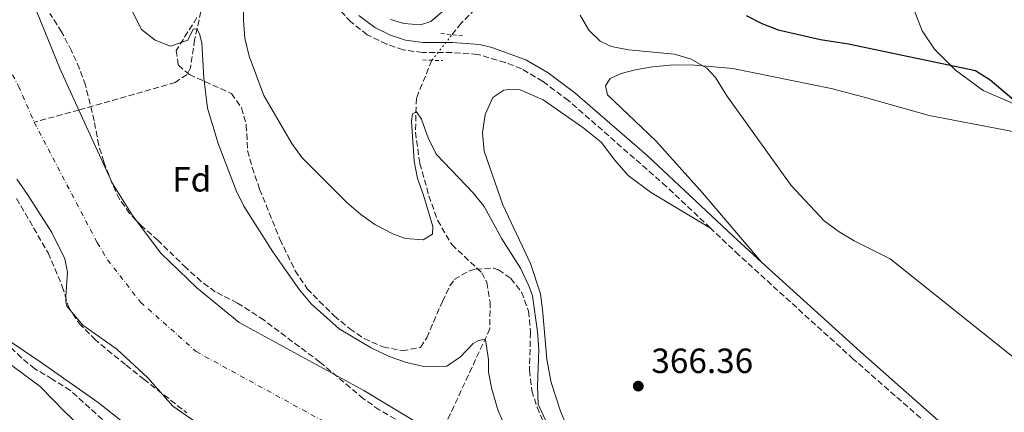
# Model space of a CAD drawing. Units: metres. Extents: x 628386 to 631853, y 4704170 to 4706546.
# Drawn here: x 629769 to 630050, y 4705304 to 4705417 of the extents above; entities that cross this region are included whole.
import ezdxf
from ezdxf.enums import TextEntityAlignment as Align

# ---------------------------------------------------------------- set-up
doc = ezdxf.new("R2010")
doc.units = ezdxf.units.M
doc.header["$MEASUREMENT"] = 0
for name, pattern in [('DGN Style 2', [1.7399219301090239, 1.043953158065414, -0.6959687720436097]), ('DGN Style 3', [2.435890702152634, 1.739921930109024, -0.6959687720436097]), ('DGN Style 4', [2.7856150101045474, 1.391937544087219, -0.6959687720436097, 0.001739921930109024, -0.6959687720436097]), ('DGN Style 5', [1.217945351076317, 0.5219765790327072, -0.6959687720436097])]:
    doc.linetypes.add(name, pattern=pattern)
for name, color, linetype, lineweight in [('Barranco lineal', 142, 'DGN Style 3', 13), ('Barranco lineal no visto', 142, 'DGN Style 5', 0), ('Camino', 7, 'DGN Style 3', 0), ('Cauce permanente', 151, 'Continuous', 13), ('Cauce permanente (área)', 142, 'Continuous', 13), ('Cota de punto acotado terreno', 7, 'Continuous', 0), ('Curva de nivel directora', 30, 'Continuous', 30), ('Curva de nivel intermedia', 30, 'Continuous', 0), ('Eje cauce permanente (área)', 70, 'DGN Style 4', 0), ('Etiqueta de zona arbolada', 92, 'Continuous', 0), ('Línea de cambio de uso (parcela vista)', 92, 'Continuous', 0), ('Margen derecho', 7, 'Continuous', 0), ('Pontón-alcantarilla (pasos de agua)', 1, 'DGN Style 2', 0), ('Punto acotado terreno (símbolo)', 7, 'Continuous', 0), ('Zona arbolada', 92, 'DGN Style 3', 0)]:
    doc.layers.add(name, color=color, linetype=linetype, lineweight=lineweight)
doc.styles.add('Style-Arial', font='arial.ttf')

# ---------------------------------------------------------------- blocks, each defined once
blk = doc.blocks.new('5PATER')
at = {"layer": 'Punto acotado terreno (símbolo)', "linetype": 'Continuous', "lineweight": 0}
h = blk.add_hatch(color=51, dxfattribs=at)
edge = h.paths.add_edge_path()
edge.add_ellipse((0, 0), major_axis=(-0.1095731443231308, -0.1110710700762829), ratio=0.9994222409660317, start_angle=0, end_angle=360)

msp = doc.modelspace()

# ---------------------------------------------------------------- linework, layer by layer
at = {"layer": 'Barranco lineal', "color": 142, "linetype": 'DGN Style 3', "lineweight": 13}
for points in [[(630050.8700000001, 4705615.83, 380.5599999999977), (630039.7999999998, 4705598.869999999, 379), (630036.9900000002, 4705594.550000001, 379), (630016.4400000004, 4705562.49, 375.820000000007), (630009.54, 4705551.560000001, 375.2899999999936), (630003.6600000003, 4705543.140000001, 375.0299999999988), (629998.5899999999, 4705534.58, 374.7700000000041), (629995.9299999997, 4705526.82, 374.429999999993), (629992.7000000002, 4705519.83, 373.6399999999995), (629987.8099999997, 4705512.980000001, 372.9499999999971), (629980.7300000006, 4705506.189999999, 372.25), (629971.9199999999, 4705499.300000001, 371.820000000007), (629957.5700000003, 4705485.970000001, 370.7799999999988), (629950.5700000003, 4705476.060000001, 370.429999999993), (629932.5599999997, 4705452.109999999, 369.2100000000065), (629923.2699999996, 4705436.600000001, 367.820000000007), (629919.1200000001, 4705430.859999999, 367.2100000000065), (629914, 4705427.600000001, 367.0399999999936), (629907.5800000001, 4705425.07, 367.0399999999936), (629900.7000000002, 4705421.279999999, 366.5200000000041), (629894.9900000002, 4705415.539999999, 366.1699999999983), (629892.3399999999, 4705412.24, 366.0299999999988)], [(629838.2100000001, 4705450.060000001, 362.5899999999965), (629836.2400000002, 4705447.180000001, 362.2899999999936), (629830.6399999997, 4705436.050000001, 361.7700000000041), (629825.7800000003, 4705430.32, 361.070000000007), (629822.4000000004, 4705424.390000001, 360.8999999999942), (629820.4199999999, 4705418.850000001, 360.5500000000029), (629818.6200000001, 4705410.779999999, 359.679999999993), (629817.4000000004, 4705402.779999999, 359.5099999999948), (629816.4400000004, 4705400.810000001, 359.5099999999948), (629813.0800000001, 4705398.539999999, 359.3300000000018), (629785.4800000006, 4705390.66, 356.1100000000006), (629772.6900000004, 4705387.17, 356.429999999993)], [(629886.5599999997, 4705404.9, 365.7200000000012), (629882.1100000005, 4705394.039999999, 365.2200000000012), (629881.8700000001, 4705384.359999999, 364.7799999999988), (629883.0999999996, 4705375.390000001, 364.429999999993), (629885.6900000004, 4705366.119999999, 364), (629888.2000000002, 4705359.08, 362.8699999999953), (629892.2699999996, 4705352.130000001, 362.0899999999965), (629900.8499999996, 4705344.08, 361.2200000000012), (629902.3399999999, 4705341.26, 361.1300000000047), (629903.2199999997, 4705335.689999999, 360.8699999999953), (629903.1799999997, 4705328.07, 360.6100000000006), (629888.7000000002, 4705296.9, 355.4900000000052), (629880.6900000004, 4705283.99, 355.6600000000035)]]:
    msp.add_polyline3d(points, dxfattribs=at)
at = {"layer": 'Barranco lineal no visto', "color": 142, "linetype": 'DGN Style 5', "lineweight": 0, "extrusion": (-0.02051709849026025, -0.02605458527915929, 0.9994499523515283), "elevation": -135155.2989926612, "flags": 128}
msp.add_lwpolyline([(-2416232.694421476, 4084255.757996393), (-2416232.694421476, 4084265.105728739)], dxfattribs=at)
at = {"layer": 'Camino', "color": 7, "linetype": 'DGN Style 3', "lineweight": 0}
for points in [[(629966.3299999987, 4705356.84, 368.6600000000035), (629953.690000001, 4705368.790000001, 368.4600000000063), (629925.6700000007, 4705393.380000001, 368.1900000000024), (629918.2899999979, 4705398.860000002, 367.7500000000001), (629912.2199999995, 4705402.460000002, 367.0599999999976), (629907.5799999969, 4705404.300000002, 366.8800000000047), (629899.6599999999, 4705406.57, 366.6699999999983), (629892.3299999986, 4705407.12, 366.5399999999937), (629883.9099999988, 4705407.140000001, 366.800000000003), (629878.3399999986, 4705407.869999999, 367.3200000000069), (629873.6200000001, 4705409.470000002, 367.6300000000047), (629868.0299999999, 4705412.220000001, 367.7400000000052), (629863.3400000005, 4705415.910000001, 367.8099999999977), (629858.5700000006, 4705421.050000002, 367.8600000000006)], [(630052.7600000009, 4705278.900000001, 368.2400000000054), (630042.9699999986, 4705287.400000001, 368.3000000000029), (630032.0300000019, 4705297.650000002, 368.4499999999972), (630007.2300000002, 4705319.36, 368.7899999999936), (629998.2399999981, 4705327.529999999, 368.7899999999936), (629974.5000000005, 4705349.11, 368.7899999999936), (629966.3299999987, 4705356.84, 368.6600000000035)]]:
    msp.add_polyline3d(points, dxfattribs=at)
at = {"layer": 'Cauce permanente', "color": 151, "linetype": 'Continuous', "lineweight": 13}
for points in [[(629773.4000000004, 4705418.789999999, 356.3600000000006), (629780.1600000003, 4705402.310000001, 356.3600000000006), (629785.4800000006, 4705390.66, 356.1100000000006), (629795.0899999999, 4705369.609999999, 355.6600000000035), (629800.8399999999, 4705360.470000001, 355.6600000000035), (629808.9000000004, 4705349.67, 355.6600000000035), (629819.2300000006, 4705339.800000001, 355.6600000000035), (629831.3399999999, 4705329.84, 355.6600000000035), (629867.04, 4705310.359999999, 355.4900000000052), (629883.7000000002, 4705300.380000001, 355.4900000000052), (629888.7000000002, 4705296.9, 355.4900000000052), (629898.2199999997, 4705288.77, 355.4900000000052), (629930.5199999996, 4705262.960000001, 355.320000000007), (629938.8799999999, 4705251.470000001, 355.320000000007), (629942.9000000004, 4705247.939999999, 355.320000000007), (629947.1500000004, 4705245.140000001, 355.320000000007), (629959.5300000003, 4705240.27, 355.320000000007), (630004.0199999996, 4705211.289999999, 355.320000000007), (630004.9000000004, 4705210.680000001, 355.320000000007), (630020.4800000006, 4705200.050000001, 355.320000000007), (630039.4299999997, 4705187.859999999, 355.320000000007), (630107.9600000001, 4705143.779999999, 355.320000000007)], [(629822.2999999998, 4705298.970000001, 355.6600000000035), (629812.4000000004, 4705305.84, 355.6600000000035), (629805.1900000004, 4705314.01, 355.6600000000035), (629796.3799999999, 4705322.180000001, 355.6600000000035), (629786.6500000004, 4705329.060000001, 355.6600000000035), (629782, 4705334.51, 355.6600000000035), (629781.7599999999, 4705335.66, 355.6600000000035), (629781.7599999999, 4705337.26, 355.6600000000035), (629782.1900000004, 4705344.230000001, 355.6600000000035), (629781.4500000002, 4705348.029999999, 355.6600000000035), (629777.75, 4705355.58, 355.6600000000035), (629770.7599999999, 4705366.52, 355.6600000000035), (629767.6799999997, 4705370.82, 355.6600000000035)]]:
    msp.add_polyline3d(points, dxfattribs=at)
at = {"layer": 'Cauce permanente (área)', "color": 142, "linetype": 'Continuous', "lineweight": 13}
for points in [[(629773.4000000004, 4705418.789999999, 356.3600000000006), (629780.1600000003, 4705402.310000001, 356.3600000000006), (629785.4800000006, 4705390.66, 356.1100000000006), (629795.0899999999, 4705369.609999999, 355.6600000000035), (629800.8399999999, 4705360.470000001, 355.6600000000035), (629808.9000000004, 4705349.67, 355.6600000000035), (629819.2300000006, 4705339.800000001, 355.6600000000035), (629831.3399999999, 4705329.84, 355.6600000000035), (629867.04, 4705310.359999999, 355.4900000000052), (629883.7000000002, 4705300.380000001, 355.4900000000052), (629888.7000000002, 4705296.9, 355.4900000000052), (629898.2199999997, 4705288.77, 355.4900000000052), (629930.5199999996, 4705262.960000001, 355.320000000007), (629938.8799999999, 4705251.470000001, 355.320000000007), (629942.9000000004, 4705247.939999999, 355.320000000007), (629947.1500000004, 4705245.140000001, 355.320000000007), (629959.5300000003, 4705240.27, 355.320000000007), (630004.0199999996, 4705211.289999999, 355.320000000007), (630004.9000000004, 4705210.680000001, 355.320000000007), (630020.4800000006, 4705200.050000001, 355.320000000007), (630039.4299999997, 4705187.859999999, 355.320000000007), (630107.9600000001, 4705143.779999999, 355.320000000007)], [(629767.6799999997, 4705370.82, 355.6600000000035), (629770.7599999999, 4705366.52, 355.6600000000035), (629777.75, 4705355.58, 355.6600000000035), (629781.4500000002, 4705348.029999999, 355.6600000000035), (629782.1900000004, 4705344.230000001, 355.6600000000035), (629781.7599999999, 4705337.26, 355.6600000000035), (629781.7599999999, 4705335.66, 355.6600000000035), (629782, 4705334.51, 355.6600000000035), (629786.6500000004, 4705329.060000001, 355.6600000000035), (629796.3799999999, 4705322.180000001, 355.6600000000035), (629805.1900000004, 4705314.01, 355.6600000000035), (629812.4000000004, 4705305.84, 355.6600000000035), (629822.2999999998, 4705298.970000001, 355.6600000000035)]]:
    msp.add_polyline3d(points, dxfattribs=at)
at = {"layer": 'Curva de nivel directora', "color": 30, "linetype": 'Continuous', "lineweight": 30, "elevation": 375, "flags": 128}
msp.add_lwpolyline([(629976.5999999995, 4705417.76), (629981.0400000006, 4705415.430000001), (629985.7199999989, 4705413.62), (629997.8400000003, 4705410.810000001), (630005.9000000004, 4705409.560000001), (630042.2099999986, 4705401.95), (630046.4399999998, 4705399.320000002), (630053.7899999992, 4705393.100000001)], dxfattribs=at)
at = {"layer": 'Curva de nivel intermedia', "color": 30, "linetype": 'Continuous', "lineweight": 0, "flags": 128}
for points, elevation in [([(629833.5800000012, 4705271.039999999), (629829.5900000016, 4705274.75), (629811.9600000004, 4705290.33), (629790.9500000019, 4705306.91), (629774.9900000005, 4705318.199999998), (629752.070000001, 4705333.67), (629724.1300000012, 4705354.630000002), (629716.4800000002, 4705361.050000001), (629700.6100000005, 4705376.369999998), (629689.3899999999, 4705386.34), (629682.5900000003, 4705391.710000001), (629666.3400000005, 4705403.67), (629649.3100000008, 4705415.949999999), (629593.8300000012, 4705452.189999998), (629543.1300000007, 4705488.869999999)], 359.9999999999999), ([(629799.4099999998, 4705421.650000001), (629803.4000000019, 4705413.699999998), (629807.2900000011, 4705410.679999999), (629811.6699999998, 4705408.970000001), (629816.660000001, 4705410.66), (629818.200000001, 4705413.84), (629819.2699999994, 4705413.899999999), (629820.0600000008, 4705412.429999999), (629820.6399999995, 4705409.880000001), (629821.2400000008, 4705399.739999999), (629822.3499999995, 4705391.17), (629825.4000000005, 4705381.060000001), (629830.5599999994, 4705367.640000001), (629832.7499999999, 4705363.140000001), (629841.0500000013, 4705350.08), (629848.6200000017, 4705339.189999999), (629851.9800000013, 4705335.189999999), (629860.0500000003, 4705328.039999999), (629869.1900000023, 4705322.57), (629874.350000001, 4705320.08), (629879.2500000005, 4705318.380000001), (629884.2199999993, 4705317.25), (629890.7999999997, 4705317.3), (629894.7200000002, 4705320.04), (629898.3500000001, 4705323.849999999), (629899.7500000016, 4705324.630000001), (629901.1500000008, 4705324.970000001), (629901.8700000006, 4705324.83), (629902.7900000014, 4705319.26), (629902.8099999994, 4705315.609999999), (629903.7300000002, 4705310.699999999), (629905.5400000007, 4705304.529999999), (629907.6200000016, 4705299.99)], 359.9999999999999), ([(629832.6000000001, 4705421.4), (629832.5800000001, 4705416.269999999), (629833.0000000001, 4705411.210000001), (629834.2300000017, 4705406.09), (629838.4200000004, 4705394.849999999), (629846.4900000016, 4705381.029999998), (629849.440000002, 4705376.99), (629862.2300000018, 4705364.220000001), (629866.2000000015, 4705360.779999998), (629870.2400000005, 4705357.859999998), (629875.54, 4705355.099999999), (629879.0000000001, 4705353.849999999), (629884.0899999996, 4705353.539999999), (629886.7200000006, 4705355.149999999), (629886.7899999998, 4705357.289999999), (629884.1700000003, 4705366.33), (629882.4199999999, 4705371.009999999), (629881.4900000001, 4705376.029999998), (629880.680000001, 4705387.470000001), (629881.0099999995, 4705389.599999999), (629882.1400000006, 4705390.100000001), (629883.6300000015, 4705388), (629885.6200000008, 4705382.399999999), (629887.8499999993, 4705377.910000001), (629898.3900000004, 4705366.909999999), (629901.5199999996, 4705363.009999999), (629906.5700000012, 4705353.8), (629911.910000001, 4705345.349999999), (629914.3000000004, 4705340.349999999), (629915.38, 4705337.430000001), (629916.8300000007, 4705327.119999998), (629917.1799999992, 4705322.069999999), (629916.7600000014, 4705311.62), (629916.9900000015, 4705306.419999998), (629919.5700000009, 4705300.800000002)], 365.0000000000001), ([(630069.9200000004, 4705306.419999998), (630017.7900000014, 4705348.100000001), (630007.5099999997, 4705353.239999998), (630003.2300000016, 4705355.82), (629998.8799999997, 4705358.980000001), (629989.4400000004, 4705369.029999998), (629971.0100000014, 4705394.689999998), (629967.7400000013, 4705399.949999999), (629965.3200000006, 4705402.67), (629960.8400000012, 4705405.260000001), (629956.0700000015, 4705406.680000001), (629942.8900000006, 4705407.86), (629938, 4705408.880000002), (629934.75, 4705410.350000001), (629931.4700000011, 4705413.470000001), (629929.0100000001, 4705417.84)], 370.0000000000001), ([(629761.7900000017, 4705320.75), (629774.3500000013, 4705311.529999998), (629781.5599999997, 4705304.159999998), (629797.0899999997, 4705289.489999999), (629800.9000000008, 4705286.25), (629805.3399999997, 4705283.439999999), (629810.4200000004, 4705281.069999999), (629814.5199999998, 4705278.210000001), (629828.9800000013, 4705266.33), (629832.5900000011, 4705262.869999998), (629843.2500000007, 4705250.119999999), (629849.4900000013, 4705244.350000001), (629857.7100000001, 4705238.050000001), (629870.5199999999, 4705229.42), (629875.92, 4705225.310000001), (629887.1500000019, 4705215.349999999), (629907.3500000013, 4705198.48), (629918.7999999998, 4705187.730000001), (629936.0000000017, 4705174.25), (629951.5800000011, 4705161.099999998), (629963.6599999999, 4705152.210000001), (629988.6900000017, 4705135.4), (630008.7700000004, 4705119.630000001)], 365.0000000000001)]:
    msp.add_lwpolyline(points, dxfattribs=dict(at, elevation=elevation))
at = {"layer": 'Eje cauce permanente (área)', "color": 70, "linetype": 'DGN Style 4', "lineweight": 0}
for points in [[(629427.4699999997, 4705678.859999999, 358.0599999999977), (629453.1699999999, 4705654.300000001, 356.929999999993), (629496.2400000002, 4705609.060000001, 356.4600000000065), (629542, 4705573.180000001, 356.4499999999971), (629587.5300000003, 4705542.92, 356.4600000000065), (629646.1100000005, 4705498.83, 356.4400000000023), (629693.0800000001, 4705471.49, 356.429999999993), (629717.5199999996, 4705459.430000001, 356.3600000000006), (629722.8099999997, 4705455.430000001, 356.3600000000006), (629727, 4705452, 356.3600000000006), (629739.1799999997, 4705440.890000001, 356.320000000007), (629742.9500000002, 4705436.91, 356.2799999999988), (629753.9100000003, 4705423.5, 356.1999999999971), (629768.2199999997, 4705397.529999999, 356.1999999999971), (629772.6900000004, 4705387.17, 356.429999999993)], [(629772.6900000004, 4705387.17, 356.429999999993), (629790.7400000002, 4705352.710000001, 355.6600000000035), (629793.6799999997, 4705347.789999999, 355.6600000000035), (629803.1500000004, 4705335.640000001, 355.6600000000035), (629819.0499999998, 4705321.52, 355.6600000000035), (629863.9299999997, 4705296.92, 355.5), (629880.6900000004, 4705283.99, 355.6600000000035)]]:
    msp.add_polyline3d(points, dxfattribs=at)
at = {"layer": 'Línea de cambio de uso (parcela vista)', "color": 92, "linetype": 'Continuous', "lineweight": 0}
for points in [[(629914.5599999997, 4705440.140000001, 370.3600000000006), (629886.2699999996, 4705415.949999999, 369.320000000007), (629883.29, 4705415.08, 369.4900000000052)], [(630024.1900000004, 4705420.52, 378.1300000000047), (630026.9600000001, 4705413.350000001, 376.5599999999977), (630030.4800000006, 4705408.100000001, 375.6900000000023), (630036.4900000002, 4705402.09, 374.8300000000018), (630044.4000000004, 4705396.26, 374.6499999999942), (630057.2400000002, 4705390.720000001, 374.9100000000035)], [(629883.29, 4705415.08, 369.4900000000052), (629878.5499999998, 4705415.41, 369.6600000000035), (629874.7000000002, 4705416.539999999, 369.6600000000035)], [(629980.9699999997, 4705347.15, 368.7799999999988), (629964.0099999999, 4705366.92, 368.7799999999988), (629950.7000000002, 4705381.800000001, 369.0399999999936), (629936.8600000005, 4705394.960000001, 369.3899999999995), (629936.2699999996, 4705397.560000001, 369.3899999999995), (629937.5800000001, 4705399.680000001, 369.3899999999995), (629940.7199999997, 4705401.09, 369.3899999999995), (629944.7599999999, 4705402.16, 369.3899999999995), (629949.7000000002, 4705403, 369.3899999999995), (629955.8200000003, 4705403.640000001, 369.4700000000012), (629961.8799999999, 4705403.52, 369.4700000000012), (629972.7100000001, 4705402.58, 369.6499999999942), (630000.8600000005, 4705396.859999999, 371.1199999999953), (630010.3499999996, 4705394.34, 371.3800000000047), (630028.9199999999, 4705389.060000001, 371.9900000000052), (630050.4199999999, 4705384.949999999, 372.6900000000023), (630069.4900000002, 4705381.199999999, 373.8999999999942)], [(629966.3300000001, 4705356.84, 368.6600000000035), (629949.2100000001, 4705367.100000001, 368.2299999999959), (629942.8099999997, 4705371.890000001, 368.2299999999959), (629938.9600000001, 4705376.310000001, 368.2299999999959), (629935.0800000001, 4705381.5, 368.3999999999942), (629929.7800000003, 4705385.67, 368.3999999999942), (629918.4400000004, 4705393.619999999, 368.3999999999942), (629911.8700000001, 4705396.470000001, 368.2299999999959), (629908.5700000003, 4705396.560000001, 368.2299999999959), (629907.1600000003, 4705396.310000001, 368.1399999999995), (629904.0599999997, 4705394.230000001, 367.9700000000012), (629901.7800000003, 4705389.34, 367.6199999999953), (629901.0300000003, 4705384.130000001, 367.3600000000006), (629901.4900000002, 4705378.9, 367.1000000000058), (629906.9000000004, 4705363.550000001, 367.0099999999948), (629914.79, 4705346.730000001, 366.0500000000029), (629917.6600000003, 4705338.060000001, 365.3600000000006), (629918.3499999996, 4705332.58, 365.1900000000023), (629919.4600000001, 4705319.27, 365.1900000000023), (629920.75, 4705312.609999999, 365.5299999999988), (629923.3700000001, 4705304.42, 366.1399999999995), (629926.5300000003, 4705296.970000001, 366.5800000000018)]]:
    msp.add_polyline3d(points, dxfattribs=at)
at = {"layer": 'Margen derecho', "color": 7, "linetype": 'Continuous', "lineweight": 0}
for points in [[(629980.9699999992, 4705347.15, 368.7799999999989), (629972.7800000017, 4705354.609999999, 368.7700000000041), (629948.2500000005, 4705377.66, 368.3699999999953), (629927.479999999, 4705395.610000002, 368.1900000000024), (629919.8900000006, 4705401.26, 367.7500000000001), (629913.4899999967, 4705405.050000003, 367.0599999999976), (629903.7500000005, 4705408.590000001, 366.7599999999948), (629900.1700000018, 4705409.42, 366.6699999999983), (629892.4400000003, 4705410.000000001, 366.5399999999937), (629884.1000000008, 4705410.02, 366.800000000003), (629879.0000000001, 4705410.680000001, 367.3200000000069), (629874.7199999975, 4705412.130000002, 367.6300000000047), (629870.2100000014, 4705414.290000001, 367.729999999996), (629865.6099999992, 4705417.720000002, 367.8099999999977)], [(630172.609999999, 4705189.99, 367.4299999999932), (630165.4499999997, 4705197.270000001, 367.5800000000018), (630153.9299999997, 4705209.82, 367.5899999999966), (630144.6799999983, 4705218.460000002, 367.729999999996), (630137.579999997, 4705223.75, 367.9100000000035), (630125.1099999992, 4705231.930000001, 368.1900000000024), (630120.82, 4705234.570000002, 368.1900000000024), (630107.5300000019, 4705241.529999999, 368.2700000000042), (630101.4999999991, 4705245.140000001, 368.2700000000042), (630093.2699999991, 4705250.810000001, 368.2700000000042), (630081.949999998, 4705259.310000002, 368.2700000000042), (630078.129999998, 4705262.27, 368.2599999999949), (630066.1599999985, 4705271.580000001, 368.2499999999999), (630052.3500000018, 4705282.870000001, 368.2400000000054), (630044.8299999982, 4705289.460000004, 368.3000000000029), (630033.8899999993, 4705299.710000001, 368.4499999999972), (630009.1599999992, 4705321.49, 368.7899999999936), (629998.0100000001, 4705331.650000001, 368.7899999999936), (629980.9699999992, 4705347.15, 368.7799999999989)]]:
    msp.add_polyline3d(points, dxfattribs=at)
at = {"layer": 'Pontón-alcantarilla (pasos de agua)', "color": 1, "linetype": 'DGN Style 2', "lineweight": 0, "extrusion": (0.06470875122147329, -0.005703810897858746, 0.9978878915271991), "elevation": 14286.52055803446, "flags": 128}
msp.add_lwpolyline([(4742546.231717943, -213818.9811818321), (4742546.231717943, -213825.6006757707)], dxfattribs=at)
at = {"layer": 'Pontón-alcantarilla (pasos de agua)', "color": 1, "linetype": 'DGN Style 2', "lineweight": 0, "extrusion": (0.04607958083900897, -0.001555083538970529, 0.9989365615217455), "elevation": 22073.93229112676, "flags": 128}
msp.add_lwpolyline([(4723972.845422236, -470301.3848225605), (4723972.845422235, -470307.0240246316)], dxfattribs=at)
at = {"layer": 'Zona arbolada', "color": 92, "linetype": 'DGN Style 3', "lineweight": 0}
for points in [[(629876.0999999996, 4705302.180000001, 367.3600000000006), (629871.5, 4705304.83, 367.3600000000006), (629866.9800000006, 4705308.01, 367.6399999999995), (629854.4900000002, 4705318.5, 367.7200000000012), (629838.4900000002, 4705330.49, 367.3999999999942), (629830.9199999999, 4705335.4, 367.3699999999953), (629824.54, 4705338.640000001, 367.3699999999953), (629820.5199999996, 4705341.609999999, 367.3699999999953), (629816.1799999997, 4705345.449999999, 367.0399999999936), (629808.1900000004, 4705353.33, 367.0299999999988), (629803.5899999999, 4705357.300000001, 367.0299999999988), (629800.0099999999, 4705361.029999999, 367.0299999999988), (629797.1299999999, 4705365.119999999, 367.0299999999988), (629794.9800000006, 4705369.67, 367.0299999999988), (629792.6299999999, 4705375.779999999, 367.0299999999988), (629791.1600000003, 4705380.560000001, 367.0299999999988), (629789.8600000005, 4705387.57, 367.0299999999988), (629787.3499999996, 4705397.779999999, 367.0299999999988), (629785.6900000004, 4705402.49, 367.0299999999988), (629783.3600000005, 4705407.560000001, 367.0299999999988), (629780.54, 4705413.01, 367.0299999999988), (629777.1500000004, 4705418.32, 366.9700000000012)], [(629876.0999999996, 4705302.180000001, 367.3600000000006), (629871.5, 4705304.83, 367.3600000000006), (629866.9800000006, 4705308.01, 367.6399999999995), (629854.4900000002, 4705318.5, 367.7200000000012), (629838.4900000002, 4705330.49, 367.3999999999942), (629830.9199999999, 4705335.4, 367.3699999999953), (629824.54, 4705338.640000001, 367.3699999999953), (629820.5199999996, 4705341.609999999, 367.3699999999953), (629816.1799999997, 4705345.449999999, 367.0399999999936), (629808.1900000004, 4705353.33, 367.0299999999988), (629803.5899999999, 4705357.300000001, 367.0299999999988), (629800.0099999999, 4705361.029999999, 367.0299999999988), (629797.1299999999, 4705365.119999999, 367.0299999999988), (629794.9800000006, 4705369.67, 367.0299999999988), (629792.6299999999, 4705375.779999999, 367.0299999999988), (629791.1600000003, 4705380.560000001, 367.0299999999988), (629789.8600000005, 4705387.57, 367.0299999999988), (629787.3499999996, 4705397.779999999, 367.0299999999988), (629785.6900000004, 4705402.49, 367.0299999999988), (629783.3600000005, 4705407.560000001, 367.0299999999988), (629780.54, 4705413.01, 367.0299999999988), (629777.1500000004, 4705418.32, 366.9700000000012)], [(629819.29, 4705417.119999999, 369.4600000000065), (629813.3700000001, 4705407.720000001, 369.4600000000065), (629813.9600000001, 4705403.470000001, 369.4600000000065), (629817.1299999999, 4705400.789999999, 369.4600000000065), (629829.1799999997, 4705395.380000001, 369.1100000000006), (629832.0499999998, 4705391.289999999, 369.1300000000047), (629833.4100000003, 4705386.33, 368.7599999999948), (629833.79, 4705379.050000001, 368.7599999999948), (629835.0899999999, 4705374.220000001, 368.929999999993), (629837.2300000006, 4705368.01, 369.1100000000006), (629843.0599999997, 4705353.640000001, 368.9900000000052), (629847.4000000004, 4705344.630000001, 368.8399999999965), (629850.8700000001, 4705339.51, 368.7599999999948), (629854.3300000001, 4705335.9, 368.7599999999948), (629858.5899999999, 4705331.720000001, 369.1100000000006), (629863.0700000003, 4705328.039999999, 369.8099999999977), (629867.1699999999, 4705325.210000001, 370.1300000000047), (629872.6100000005, 4705322.850000001, 370.1600000000035), (629878.0199999996, 4705321.710000001, 370.5), (629883.3099999997, 4705322.710000001, 370.1600000000035), (629885.1200000001, 4705325.480000001, 370.1600000000035), (629889.5599999997, 4705335.869999999, 371.5500000000029), (629891.7199999997, 4705340.300000001, 371.6300000000047), (629892.9699999997, 4705342.109999999, 371.5500000000029), (629897.3099999997, 4705344.65, 371.2799999999988), (629899.2199999997, 4705345.119999999, 371.1999999999971), (629904.2599999999, 4705345.350000001, 371.2200000000012), (629905.6500000004, 4705344.930000001, 371.1999999999971), (629909.1699999999, 4705342.439999999, 370.8500000000058), (629912.25, 4705338.51, 370.8500000000058), (629914.2599999999, 4705333.09, 370.8500000000058), (629914.7999999998, 4705327.060000001, 370.8500000000058), (629914.4900000002, 4705316.17, 370.8500000000058), (629915.1600000003, 4705310.33, 370.8500000000058), (629916.6799999997, 4705305.57, 370.8500000000058), (629918.9000000004, 4705300.369999999, 370.8500000000058)], [(629819.29, 4705417.119999999, 369.4600000000065), (629813.3700000001, 4705407.720000001, 369.4600000000065), (629813.9600000001, 4705403.470000001, 369.4600000000065), (629817.1299999999, 4705400.789999999, 369.4600000000065), (629829.1799999997, 4705395.380000001, 369.1100000000006), (629832.0499999998, 4705391.289999999, 369.1300000000047), (629833.4100000003, 4705386.33, 368.7599999999948), (629833.79, 4705379.050000001, 368.7599999999948), (629835.0899999999, 4705374.220000001, 368.929999999993), (629837.2300000006, 4705368.01, 369.1100000000006), (629843.0599999997, 4705353.640000001, 368.9900000000052), (629847.4000000004, 4705344.630000001, 368.8399999999965), (629850.8700000001, 4705339.51, 368.7599999999948), (629854.3300000001, 4705335.9, 368.7599999999948), (629858.5899999999, 4705331.720000001, 369.1100000000006), (629863.0700000003, 4705328.039999999, 369.8099999999977), (629867.1699999999, 4705325.210000001, 370.1300000000047), (629872.6100000005, 4705322.850000001, 370.1600000000035), (629878.0199999996, 4705321.710000001, 370.5), (629883.3099999997, 4705322.710000001, 370.1600000000035), (629885.1200000001, 4705325.480000001, 370.1600000000035), (629889.5599999997, 4705335.869999999, 371.5500000000029), (629891.7199999997, 4705340.300000001, 371.6300000000047), (629892.9699999997, 4705342.109999999, 371.5500000000029), (629897.3099999997, 4705344.65, 371.2799999999988), (629899.2199999997, 4705345.119999999, 371.1999999999971), (629904.2599999999, 4705345.350000001, 371.2200000000012), (629905.6500000004, 4705344.930000001, 371.1999999999971), (629909.1699999999, 4705342.439999999, 370.8500000000058), (629912.25, 4705338.51, 370.8500000000058), (629914.2599999999, 4705333.09, 370.8500000000058), (629914.7999999998, 4705327.060000001, 370.8500000000058), (629914.4900000002, 4705316.17, 370.8500000000058), (629915.1600000003, 4705310.33, 370.8500000000058), (629916.6799999997, 4705305.57, 370.8500000000058), (629918.9000000004, 4705300.369999999, 370.8500000000058)], [(629767.6200000001, 4705365.310000001, 365.9900000000052), (629776.6500000004, 4705349.76, 365.9900000000052), (629780.7199999997, 4705340.17, 365.9900000000052), (629782.4600000001, 4705334.390000001, 365.9900000000052), (629785.5599999997, 4705329.560000001, 365.9900000000052), (629789.9000000004, 4705325.16, 365.9900000000052), (629793.6900000004, 4705321.91, 365.6399999999995), (629799.0300000003, 4705317.630000001, 365.9900000000052), (629804.0599999997, 4705313.619999999, 365.6399999999995), (629816.4299999997, 4705303.939999999, 365.6399999999995)], [(629767.6200000001, 4705365.310000001, 365.9900000000052), (629776.6500000004, 4705349.76, 365.9900000000052), (629780.7199999997, 4705340.17, 365.9900000000052), (629782.4600000001, 4705334.390000001, 365.9900000000052), (629785.5599999997, 4705329.560000001, 365.9900000000052), (629789.9000000004, 4705325.16, 365.9900000000052), (629793.6900000004, 4705321.91, 365.6399999999995), (629799.0300000003, 4705317.630000001, 365.9900000000052), (629804.0599999997, 4705313.619999999, 365.6399999999995), (629816.4299999997, 4705303.939999999, 365.6399999999995)], [(629792.2300000006, 4705302.09, 370.1600000000035), (629783.0300000003, 4705310.359999999, 370.1600000000035), (629777.8600000005, 4705313.65, 370.1600000000035), (629772.8899999997, 4705316.59, 369.8099999999977), (629769.0099999999, 4705319.74, 369.8099999999977), (629765.0300000003, 4705323.66, 369.4600000000065)], [(629792.2300000006, 4705302.09, 370.1600000000035), (629783.0300000003, 4705310.359999999, 370.1600000000035), (629777.8600000005, 4705313.65, 370.1600000000035), (629772.8899999997, 4705316.59, 369.8099999999977), (629769.0099999999, 4705319.74, 369.8099999999977), (629765.0300000003, 4705323.66, 369.4600000000065)]]:
    msp.add_polyline3d(points, dxfattribs=at)

# ---------------------------------------------------------------- block references
at = {"layer": 'Punto acotado terreno (símbolo)', "color": 7, "linetype": 'Continuous', "lineweight": 0, "xscale": 10, "yscale": 10, "zscale": 10}
msp.add_blockref('5PATER', (629945.6599999999, 4705311.62, 366.360000000001), dxfattribs=at)

# ---------------------------------------------------------------- texts
at = {"layer": 'Cota de punto acotado terreno', "color": 7, "linetype": 'Continuous', "lineweight": 0, "style": 'Style-Arial'}
msp.add_text('366.36', height=7.000000000000002, dxfattribs=at).set_placement((629949.4100000011, 4705315.369999999, 366.3600000000006))
at = {"layer": 'Etiqueta de zona arbolada', "color": 92, "linetype": 'Continuous', "lineweight": 0, "style": 'Style-Arial'}
msp.add_text('Fd', height=7.000000000000002, dxfattribs=at).set_placement((629817.7974413643, 4705370.820010001, 358.2700000000041), align=Align.MIDDLE_CENTER)

doc.saveas('drawing.dxf')
